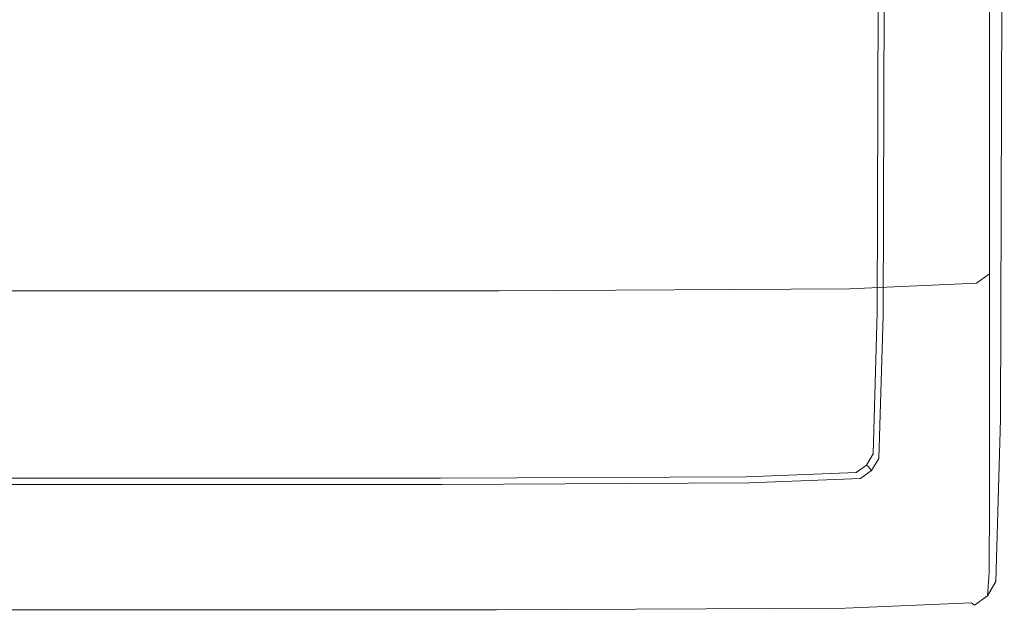
# Model space of a CAD drawing. Extents: x -26 to 22, y -147 to 24.
# Drawn here: x -2 to 17, y -147 to -135 of the extents above; entities that cross this region are included whole.
import ezdxf

# ---------------------------------------------------------------- set-up
doc = ezdxf.new("R2010")
doc.units = 0
doc.header["$LTSCALE"] = 500
doc.header["$MEASUREMENT"] = 0
doc.layers.add('NOVOTERM_GRAFITMAT', color=7, linetype='Continuous')

msp = doc.modelspace()

# ---------------------------------------------------------------- linework, layer by layer
at = {"layer": 'NOVOTERM_GRAFITMAT', "lineweight": 0}
for points, invisible_edges in [([(-12.031, -126.449, 105.164), (-1.681, -128.682, 105.164), (-1.681, -140.024, 105.156), (-10.203, -139.466, 105.156)], 15), ([(8.67, -126.449, 105.164), (6.842, -139.466, 105.156), (-1.681, -140.024, 105.156), (-1.681, -128.682, 105.164)], 15), ([(8.67, -126.449, 105.164), (12.932, -139.396, 105.156), (10.971, -141.856, 105.15), (6.842, -139.466, 105.156)], 15), ([(8.67, -126.449, 105.164), (13.22, -131.25, 105.156), (14.044, -137.943, 105.15), (13.154, -139.152, 105.156)], 15), ([(8.67, -126.449, 105.164), (13.154, -139.152, 105.156), (13.874, -141.672, 105.15), (12.932, -139.396, 105.156)], 15), ([(17.317, -129.088, 115.249), (17.317, -127.767, 116.599), (17.286, -133.948, 118.659), (17.286, -135.684, 117.209)], 15), ([(17.317, -129.088, 115.249), (17.286, -135.684, 117.209), (17.287, -137.178, 115.635), (17.318, -130.226, 113.787)], 15), ([(17.318, -131.15, 112.246), (17.318, -130.226, 113.787), (17.287, -137.178, 115.635), (17.287, -138.389, 113.977)], 15), ([(14.786, -132.851, 105.134), (14.762, -140.646, 105.134), (14.044, -137.943, 105.15), (13.22, -131.25, 105.156)], 15), ([(17.318, -131.15, 112.246), (17.287, -138.389, 113.977), (17.287, -139.609, 111.375), (17.318, -132, 109.936)], 15), ([(17.194, -134.054, 120.752), (17.194, -136.159, 119.429), (17.286, -133.948, 118.659), (17.286, -132.012, 119.948)], 15), ([(17.318, -132.917, 106.168), (17.318, -132, 109.936), (17.287, -139.609, 111.375), (17.287, -141.128, 106.973)], 15), ([(14.786, -132.851, 105.134), (14.848, -132.852, 105.092), (14.822, -140.659, 105.092), (14.762, -140.646, 105.134)], 13), ([(14.89, -132.853, 105.03), (14.863, -140.668, 105.03), (14.822, -140.659, 105.092), (14.848, -132.852, 105.092)], 15), ([(14.89, -132.853, 105.03), (14.913, -132.853, 104.564), (14.886, -140.673, 104.564), (14.863, -140.668, 105.03)], 15), ([(14.921, -132.853, 103.313), (14.893, -140.675, 103.313), (14.886, -140.673, 104.564), (14.913, -132.853, 104.564)], 15), ([(14.921, -132.853, 103.313), (14.932, -132.86, 102.065), (14.905, -140.688, 102.065), (14.893, -140.675, 103.313)], 15), ([(14.965, -132.879, 101.606), (14.938, -140.725, 101.606), (14.905, -140.688, 102.065), (14.932, -132.86, 102.065)], 15), ([(14.965, -132.879, 101.606), (15.026, -132.908, 101.551), (14.998, -140.785, 101.551), (14.938, -140.725, 101.606)], 7), ([(15.119, -132.946, 101.515), (15.092, -140.865, 101.515), (14.998, -140.785, 101.551), (15.026, -132.908, 101.551)], 15), ([(15.119, -132.946, 101.515), (15.424, -133.075, 101.496), (15.396, -141.134, 101.496), (15.092, -140.865, 101.515)], 15), ([(17.318, -132.917, 106.168), (17.287, -141.128, 106.973), (17.277, -142.37, 102.98), (17.307, -133.626, 102.778)], 15), ([(16.119, -133.376, 101.489), (16.09, -141.763, 101.489), (15.396, -141.134, 101.496), (15.424, -133.075, 101.496)], 15), ([(16.119, -133.376, 101.489), (16.815, -133.676, 101.496), (16.785, -142.388, 101.496), (16.09, -141.763, 101.489)], 15), ([(17.12, -133.798, 101.515), (17.091, -142.645, 101.515), (16.785, -142.388, 101.496), (16.815, -133.676, 101.496)], 15), ([(17.12, -133.798, 101.515), (17.214, -133.827, 101.551), (17.185, -142.711, 101.551), (17.091, -142.645, 101.515)], 15), ([(17.274, -133.85, 101.606), (17.307, -133.626, 102.778), (17.277, -142.37, 102.98), (17.245, -142.758, 101.606)], 7), ([(17.274, -133.85, 101.606), (17.245, -142.758, 101.606), (17.185, -142.711, 101.551), (17.214, -133.827, 101.551)], 15), ([(17.194, -138.046, 117.94), (17.286, -135.684, 117.209), (17.286, -133.948, 118.659), (17.194, -136.159, 119.429)], 15), ([(17.194, -134.054, 120.752), (17.027, -134.25, 120.853), (17.027, -136.369, 119.524), (17.194, -136.159, 119.429)], 15), ([(16.773, -134.428, 120.892), (16.773, -136.549, 119.559), (17.027, -136.369, 119.524), (17.027, -134.25, 120.853)], 11), ([(7.398, -134.598, 120.902), (7.398, -136.715, 119.563), (14.281, -136.673, 119.562), (14.28, -134.556, 120.899)], 15), ([(16.773, -134.428, 120.892), (14.28, -134.556, 120.899), (14.281, -136.673, 119.562), (16.773, -136.549, 119.559)], 15), ([(-10.759, -134.598, 120.902), (-10.759, -136.715, 119.563), (-1.681, -136.715, 119.564), (-1.681, -134.598, 120.902)], 15), ([(7.398, -134.598, 120.902), (-1.681, -134.598, 120.902), (-1.681, -136.715, 119.564), (7.398, -136.715, 119.563)], 15), ([(17.194, -138.046, 117.94), (17.194, -139.67, 116.324), (17.287, -137.178, 115.635), (17.286, -135.684, 117.209)], 15), ([(17.194, -138.046, 117.94), (17.194, -136.159, 119.429), (17.027, -136.369, 119.524), (17.027, -138.269, 118.029)], 15), ([(16.774, -138.449, 118.06), (17.027, -138.269, 118.029), (17.027, -136.369, 119.524), (16.773, -136.549, 119.559)], 13), ([(-10.759, -138.608, 118.062), (-1.681, -138.608, 118.062), (-1.681, -136.715, 119.564), (-10.759, -136.715, 119.563)], 15), ([(7.398, -138.608, 118.062), (7.398, -136.715, 119.563), (-1.681, -136.715, 119.564), (-1.681, -138.608, 118.062)], 15), ([(7.398, -138.608, 118.062), (14.281, -138.568, 118.061), (14.281, -136.673, 119.562), (7.398, -136.715, 119.563)], 15), ([(16.774, -138.449, 118.06), (16.773, -136.549, 119.559), (14.281, -136.673, 119.562), (14.281, -138.568, 118.061)], 15), ([(17.195, -140.988, 114.618), (17.287, -138.389, 113.977), (17.287, -137.178, 115.635), (17.194, -139.67, 116.324)], 15), ([(14.691, -143.408, 105.134), (13.154, -139.152, 105.156), (14.044, -137.943, 105.15), (14.762, -140.646, 105.134)], 15), ([(17.194, -138.046, 117.94), (17.027, -138.269, 118.029), (17.028, -139.905, 116.405), (17.194, -139.67, 116.324)], 15), ([(16.774, -138.449, 118.06), (14.281, -138.568, 118.061), (14.281, -140.197, 116.435), (16.774, -140.084, 116.433)], 11), ([(16.774, -138.449, 118.06), (16.774, -140.084, 116.433), (17.028, -139.905, 116.405), (17.027, -138.269, 118.029)], 9), ([(17.195, -140.988, 114.618), (17.195, -142.34, 111.906), (17.287, -139.609, 111.375), (17.287, -138.389, 113.977)], 15), ([(-10.759, -138.608, 118.062), (-10.759, -140.235, 116.435), (-1.681, -140.235, 116.435), (-1.681, -138.608, 118.062)], 15), ([(7.398, -138.608, 118.062), (-1.681, -138.608, 118.062), (-1.681, -140.235, 116.435), (7.398, -140.235, 116.435)], 15), ([(7.398, -138.608, 118.062), (7.398, -140.235, 116.435), (14.281, -140.197, 116.435), (14.281, -138.568, 118.061)], 15), ([(14.691, -143.408, 105.134), (14.565, -143.616, 105.134), (13.874, -141.672, 105.15), (13.154, -139.152, 105.156)], 15), ([(14.376, -143.753, 105.134), (12.232, -143.828, 105.134), (10.971, -141.856, 105.15), (12.932, -139.396, 105.156)], 15), ([(14.376, -143.753, 105.134), (12.932, -139.396, 105.156), (13.874, -141.672, 105.15), (14.565, -143.616, 105.134)], 15), ([(-9.599, -143.854, 105.134), (-10.203, -139.466, 105.156), (-1.681, -140.024, 105.156), (-1.681, -143.854, 105.134)], 15), ([(6.238, -143.854, 105.134), (-1.681, -143.854, 105.134), (-1.681, -140.024, 105.156), (6.842, -139.466, 105.156)], 15), ([(6.238, -143.854, 105.134), (6.842, -139.466, 105.156), (10.971, -141.856, 105.15), (12.232, -143.828, 105.134)], 15), ([(17.195, -144.07, 107.269), (17.287, -141.128, 106.973), (17.287, -139.609, 111.375), (17.195, -142.34, 111.906)], 15), ([(17.195, -140.988, 114.618), (17.194, -139.67, 116.324), (17.028, -139.905, 116.405), (17.028, -141.232, 114.691)], 15), ([(16.774, -141.409, 114.719), (17.028, -141.232, 114.691), (17.028, -139.905, 116.405), (16.774, -140.084, 116.433)], 13), ([(16.774, -141.409, 114.719), (16.774, -140.084, 116.433), (14.281, -140.197, 116.435), (14.281, -141.516, 114.722)], 15), ([(-10.759, -141.552, 114.723), (-1.681, -141.552, 114.723), (-1.681, -140.235, 116.435), (-10.759, -140.235, 116.435)], 11), ([(7.398, -141.552, 114.723), (7.398, -140.235, 116.435), (-1.681, -140.235, 116.435), (-1.681, -141.552, 114.723)], 13), ([(7.398, -141.552, 114.723), (14.281, -141.516, 114.722), (14.281, -140.197, 116.435), (7.398, -140.235, 116.435)], 11), ([(14.691, -143.408, 105.134), (14.762, -140.646, 105.134), (14.822, -140.659, 105.092), (14.746, -143.436, 105.092)], 11), ([(14.784, -143.456, 105.03), (14.746, -143.436, 105.092), (14.822, -140.659, 105.092), (14.863, -140.668, 105.03)], 15), ([(14.784, -143.456, 105.03), (14.863, -140.668, 105.03), (14.886, -140.673, 104.564), (14.805, -143.467, 104.564)], 15), ([(14.813, -143.471, 103.313), (14.805, -143.467, 104.564), (14.886, -140.673, 104.564), (14.893, -140.675, 103.313)], 15), ([(14.813, -143.471, 103.313), (14.893, -140.675, 103.313), (14.905, -140.688, 102.065), (14.824, -143.485, 102.065)], 15), ([(14.857, -143.527, 101.606), (14.824, -143.485, 102.065), (14.905, -140.688, 102.065), (14.938, -140.725, 101.606)], 7), ([(14.857, -143.527, 101.606), (14.938, -140.725, 101.606), (14.998, -140.785, 101.551), (14.918, -143.596, 101.551)], 15), ([(15.01, -143.692, 101.515), (14.918, -143.596, 101.551), (14.998, -140.785, 101.551), (15.092, -140.865, 101.515)], 15), ([(15.01, -143.692, 101.515), (15.092, -140.865, 101.515), (15.396, -141.134, 101.496), (15.313, -144.015, 101.496)], 15), ([(16.004, -144.761, 101.489), (15.313, -144.015, 101.496), (15.396, -141.134, 101.496), (16.09, -141.763, 101.489)], 15), ([(17.195, -140.988, 114.618), (17.028, -141.232, 114.691), (17.028, -142.593, 111.965), (17.195, -142.34, 111.906)], 15), ([(17.195, -144.07, 107.269), (17.185, -145.499, 103.054), (17.277, -142.37, 102.98), (17.287, -141.128, 106.973)], 15), ([(16.774, -141.409, 114.719), (16.774, -142.769, 111.988), (17.028, -142.593, 111.965), (17.028, -141.232, 114.691)], 11), ([(7.398, -141.552, 114.723), (7.398, -142.907, 111.994), (14.282, -142.873, 111.993), (14.281, -141.516, 114.722)], 15), ([(16.774, -141.409, 114.719), (14.281, -141.516, 114.722), (14.282, -142.873, 111.993), (16.774, -142.769, 111.988)], 15), ([(-10.759, -141.552, 114.723), (-10.759, -142.907, 111.994), (-1.681, -142.907, 111.994), (-1.681, -141.552, 114.723)], 15), ([(7.398, -141.552, 114.723), (-1.681, -141.552, 114.723), (-1.681, -142.907, 111.994), (7.398, -142.907, 111.994)], 15), ([(16.004, -144.761, 101.489), (16.09, -141.763, 101.489), (16.785, -142.388, 101.496), (16.695, -145.503, 101.496)], 15), ([(17, -145.813, 101.515), (16.695, -145.503, 101.496), (16.785, -142.388, 101.496), (17.091, -142.645, 101.515)], 15), ([(17.195, -144.07, 107.269), (17.195, -142.34, 111.906), (17.028, -142.593, 111.965), (17.028, -144.334, 107.301)], 15), ([(17.154, -145.947, 101.606), (17.245, -142.758, 101.606), (17.277, -142.37, 102.98), (17.185, -145.499, 103.054)], 15), ([(16.774, -144.513, 107.315), (17.028, -144.334, 107.301), (17.028, -142.593, 111.965), (16.774, -142.769, 111.988)], 13), ([(17, -145.813, 101.515), (17.091, -142.645, 101.515), (17.185, -142.711, 101.551), (17.095, -145.893, 101.551)], 15), ([(7.398, -144.648, 107.319), (14.282, -144.614, 107.318), (14.282, -142.873, 111.993), (7.398, -142.907, 111.994)], 15), ([(16.774, -144.513, 107.315), (16.774, -142.769, 111.988), (14.282, -142.873, 111.993), (14.282, -144.614, 107.318)], 15), ([(17.154, -145.947, 101.606), (17.095, -145.893, 101.551), (17.185, -142.711, 101.551), (17.245, -142.758, 101.606)], 7), ([(-10.76, -144.648, 107.319), (-1.681, -144.648, 107.319), (-1.681, -142.907, 111.994), (-10.759, -142.907, 111.994)], 15), ([(7.398, -144.648, 107.319), (7.398, -142.907, 111.994), (-1.681, -142.907, 111.994), (-1.681, -144.648, 107.319)], 15), ([(14.691, -143.408, 105.134), (14.746, -143.436, 105.092), (14.611, -143.659, 105.092), (14.565, -143.616, 105.134)], 13), ([(14.784, -143.456, 105.03), (14.642, -143.689, 105.03), (14.611, -143.659, 105.092), (14.746, -143.436, 105.092)], 15), ([(14.784, -143.456, 105.03), (14.805, -143.467, 104.564), (14.661, -143.707, 104.564), (14.642, -143.689, 105.03)], 15), ([(14.813, -143.471, 103.313), (14.667, -143.713, 103.313), (14.661, -143.707, 104.564), (14.805, -143.467, 104.564)], 13), ([(14.813, -143.471, 103.313), (14.824, -143.485, 102.065), (14.678, -143.726, 102.065), (14.667, -143.713, 103.313)], 11), ([(14.376, -143.753, 105.134), (14.565, -143.616, 105.134), (14.611, -143.659, 105.092), (14.407, -143.807, 105.092)], 11), ([(14.429, -143.843, 105.03), (14.407, -143.807, 105.092), (14.611, -143.659, 105.092), (14.642, -143.689, 105.03)], 11), ([(14.857, -143.527, 101.606), (14.713, -143.765, 101.606), (14.678, -143.726, 102.065), (14.824, -143.485, 102.065)], 15), ([(14.857, -143.527, 101.606), (14.918, -143.596, 101.551), (14.774, -143.833, 101.551), (14.713, -143.765, 101.606)], 7), ([(15.01, -143.692, 101.515), (14.865, -143.933, 101.515), (14.774, -143.833, 101.551), (14.918, -143.596, 101.551)], 15), ([(-9.599, -143.854, 105.134), (-1.681, -143.854, 105.134), (-1.681, -143.916, 105.092), (-9.606, -143.916, 105.092)], 15), ([(6.238, -143.854, 105.134), (6.244, -143.916, 105.092), (-1.681, -143.916, 105.092), (-1.681, -143.854, 105.134)], 15), ([(6.238, -143.854, 105.134), (12.232, -143.828, 105.134), (12.248, -143.888, 105.092), (6.244, -143.916, 105.092)], 15), ([(14.376, -143.753, 105.134), (14.407, -143.807, 105.092), (12.248, -143.888, 105.092), (12.232, -143.828, 105.134)], 13), ([(14.429, -143.843, 105.03), (12.259, -143.929, 105.03), (12.248, -143.888, 105.092), (14.407, -143.807, 105.092)], 15), ([(14.429, -143.843, 105.03), (14.441, -143.864, 104.564), (12.265, -143.952, 104.564), (12.259, -143.929, 105.03)], 15), ([(14.445, -143.872, 103.313), (12.267, -143.959, 103.313), (12.265, -143.952, 104.564), (14.441, -143.864, 104.564)], 15), ([(14.429, -143.843, 105.03), (14.642, -143.689, 105.03), (14.661, -143.707, 104.564), (14.441, -143.864, 104.564)], 13), ([(14.445, -143.872, 103.313), (14.441, -143.864, 104.564), (14.661, -143.707, 104.564), (14.667, -143.713, 103.313)], 15), ([(14.445, -143.872, 103.313), (14.667, -143.713, 103.313), (14.678, -143.726, 102.065), (14.457, -143.884, 102.065)], 15), ([(14.494, -143.922, 101.606), (14.457, -143.884, 102.065), (14.678, -143.726, 102.065), (14.713, -143.765, 101.606)], 3), ([(14.494, -143.922, 101.606), (14.713, -143.765, 101.606), (14.774, -143.833, 101.551), (14.555, -143.99, 101.551)], 15), ([(14.643, -144.091, 101.515), (14.555, -143.99, 101.551), (14.774, -143.833, 101.551), (14.865, -143.933, 101.515)], 15), ([(15.01, -143.692, 101.515), (15.313, -144.015, 101.496), (15.163, -144.263, 101.496), (14.865, -143.933, 101.515)], 15), ([(-9.64, -144.038, 101.606), (-1.681, -144.038, 101.606), (-1.681, -144.105, 101.551), (-9.671, -144.105, 101.551)], 15), ([(-9.64, -144.038, 101.606), (-9.62, -144.001, 102.065), (-1.681, -144.001, 102.065), (-1.681, -144.038, 101.606)], 7), ([(-9.614, -143.989, 103.313), (-1.681, -143.989, 103.313), (-1.681, -144.001, 102.065), (-9.62, -144.001, 102.065)], 15), ([(-9.614, -143.989, 103.313), (-9.613, -143.981, 104.564), (-1.681, -143.981, 104.564), (-1.681, -143.989, 103.313)], 15), ([(-9.61, -143.957, 105.03), (-1.681, -143.957, 105.03), (-1.681, -143.981, 104.564), (-9.613, -143.981, 104.564)], 15), ([(-9.61, -143.957, 105.03), (-9.606, -143.916, 105.092), (-1.681, -143.916, 105.092), (-1.681, -143.957, 105.03)], 13), ([(6.249, -143.957, 105.03), (-1.681, -143.957, 105.03), (-1.681, -143.916, 105.092), (6.244, -143.916, 105.092)], 11), ([(6.249, -143.957, 105.03), (6.251, -143.981, 104.564), (-1.681, -143.981, 104.564), (-1.681, -143.957, 105.03)], 15), ([(6.252, -143.989, 103.313), (-1.681, -143.989, 103.313), (-1.681, -143.981, 104.564), (6.251, -143.981, 104.564)], 15), ([(6.252, -143.989, 103.313), (6.259, -144.001, 102.065), (-1.681, -144.001, 102.065), (-1.681, -143.989, 103.313)], 15), ([(6.278, -144.038, 101.606), (-1.681, -144.038, 101.606), (-1.681, -144.001, 102.065), (6.259, -144.001, 102.065)], 15), ([(6.278, -144.038, 101.606), (6.309, -144.105, 101.551), (-1.681, -144.105, 101.551), (-1.681, -144.038, 101.606)], 7), ([(6.249, -143.957, 105.03), (6.244, -143.916, 105.092), (12.248, -143.888, 105.092), (12.259, -143.929, 105.03)], 13), ([(6.249, -143.957, 105.03), (12.259, -143.929, 105.03), (12.265, -143.952, 104.564), (6.251, -143.981, 104.564)], 15), ([(6.252, -143.989, 103.313), (6.251, -143.981, 104.564), (12.265, -143.952, 104.564), (12.267, -143.959, 103.313)], 15), ([(6.252, -143.989, 103.313), (12.267, -143.959, 103.313), (12.278, -143.972, 102.065), (6.259, -144.001, 102.065)], 15), ([(6.278, -144.038, 101.606), (6.259, -144.001, 102.065), (12.278, -143.972, 102.065), (12.311, -144.009, 101.606)], 7), ([(6.278, -144.038, 101.606), (12.311, -144.009, 101.606), (12.366, -144.076, 101.551), (6.309, -144.105, 101.551)], 15), ([(14.445, -143.872, 103.313), (14.457, -143.884, 102.065), (12.278, -143.972, 102.065), (12.267, -143.959, 103.313)], 15), ([(14.494, -143.922, 101.606), (12.311, -144.009, 101.606), (12.278, -143.972, 102.065), (14.457, -143.884, 102.065)], 15), ([(14.494, -143.922, 101.606), (14.555, -143.99, 101.551), (12.366, -144.076, 101.551), (12.311, -144.009, 101.606)], 7), ([(14.643, -144.091, 101.515), (12.441, -144.179, 101.515), (12.366, -144.076, 101.551), (14.555, -143.99, 101.551)], 15), ([(14.643, -144.091, 101.515), (14.865, -143.933, 101.515), (15.163, -144.263, 101.496), (14.936, -144.426, 101.496)], 15), ([(16.004, -144.761, 101.489), (15.848, -145.02, 101.489), (15.163, -144.263, 101.496), (15.313, -144.015, 101.496)], 15), ([(-9.713, -144.209, 101.515), (-1.681, -144.209, 101.515), (-1.681, -144.546, 101.496), (-9.855, -144.546, 101.496)], 15), ([(-9.713, -144.209, 101.515), (-9.671, -144.105, 101.551), (-1.681, -144.105, 101.551), (-1.681, -144.209, 101.515)], 15), ([(6.352, -144.209, 101.515), (-1.681, -144.209, 101.515), (-1.681, -144.105, 101.551), (6.309, -144.105, 101.551)], 15), ([(6.352, -144.209, 101.515), (6.494, -144.546, 101.496), (-1.681, -144.546, 101.496), (-1.681, -144.209, 101.515)], 15), ([(6.352, -144.209, 101.515), (6.309, -144.105, 101.551), (12.366, -144.076, 101.551), (12.441, -144.179, 101.515)], 15), ([(6.352, -144.209, 101.515), (12.441, -144.179, 101.515), (12.692, -144.516, 101.496), (6.494, -144.546, 101.496)], 15), ([(14.643, -144.091, 101.515), (14.936, -144.426, 101.496), (12.692, -144.516, 101.496), (12.441, -144.179, 101.515)], 15), ([(17.195, -144.07, 107.269), (17.028, -144.334, 107.301), (17.018, -145.773, 103.062), (17.185, -145.499, 103.054)], 15), ([(15.61, -145.19, 101.489), (13.274, -145.284, 101.489), (12.692, -144.516, 101.496), (14.936, -144.426, 101.496)], 15), ([(15.61, -145.19, 101.489), (14.936, -144.426, 101.496), (15.163, -144.263, 101.496), (15.848, -145.02, 101.489)], 15), ([(16.774, -144.513, 107.315), (16.764, -145.955, 103.065), (17.018, -145.773, 103.062), (17.028, -144.334, 107.301)], 11), ([(-10.187, -145.316, 101.489), (-9.855, -144.546, 101.496), (-1.681, -144.546, 101.496), (-1.681, -145.316, 101.489)], 15), ([(6.825, -145.316, 101.489), (-1.681, -145.316, 101.489), (-1.681, -144.546, 101.496), (6.494, -144.546, 101.496)], 15), ([(6.825, -145.316, 101.489), (6.494, -144.546, 101.496), (12.692, -144.516, 101.496), (13.274, -145.284, 101.489)], 15), ([(7.398, -144.648, 107.319), (7.392, -146.091, 103.066), (14.272, -146.057, 103.066), (14.282, -144.614, 107.318)], 15), ([(16.774, -144.513, 107.315), (14.282, -144.614, 107.318), (14.272, -146.057, 103.066), (16.764, -145.955, 103.065)], 15), ([(-10.76, -144.648, 107.319), (-10.754, -146.091, 103.066), (-1.681, -146.091, 103.066), (-1.681, -144.648, 107.319)], 15), ([(7.398, -144.648, 107.319), (-1.681, -144.648, 107.319), (-1.681, -146.091, 103.066), (7.392, -146.091, 103.066)], 15), ([(16.004, -144.761, 101.489), (16.695, -145.503, 101.496), (16.533, -145.774, 101.496), (15.848, -145.02, 101.489)], 15), ([(15.61, -145.19, 101.489), (15.848, -145.02, 101.489), (16.533, -145.774, 101.496), (16.285, -145.952, 101.496)], 15), ([(15.61, -145.19, 101.489), (16.285, -145.952, 101.496), (13.858, -146.05, 101.496), (13.274, -145.284, 101.489)], 15), ([(-10.187, -145.316, 101.489), (-1.681, -145.316, 101.489), (-1.681, -146.083, 101.496), (-10.519, -146.083, 101.496)], 15), ([(6.825, -145.316, 101.489), (7.157, -146.083, 101.496), (-1.681, -146.083, 101.496), (-1.681, -145.316, 101.489)], 15), ([(6.825, -145.316, 101.489), (13.274, -145.284, 101.489), (13.858, -146.05, 101.496), (7.157, -146.083, 101.496)], 15), ([(17, -145.813, 101.515), (16.835, -146.092, 101.515), (16.533, -145.774, 101.496), (16.695, -145.503, 101.496)], 15), ([(17.154, -145.947, 101.606), (17.185, -145.499, 103.054), (17.018, -145.773, 103.062), (16.987, -146.229, 101.606)], 7), ([(16.582, -146.276, 101.515), (16.285, -145.952, 101.496), (16.533, -145.774, 101.496), (16.835, -146.092, 101.515)], 15), ([(16.731, -146.415, 101.606), (16.987, -146.229, 101.606), (17.018, -145.773, 103.062), (16.764, -145.955, 103.065)], 13), ([(16.582, -146.276, 101.515), (14.113, -146.379, 101.515), (13.858, -146.05, 101.496), (16.285, -145.952, 101.496)], 15), ([(16.731, -146.415, 101.606), (16.764, -145.955, 103.065), (14.272, -146.057, 103.066), (14.242, -146.518, 101.606)], 15), ([(17, -145.813, 101.515), (17.095, -145.893, 101.551), (16.928, -146.177, 101.551), (16.835, -146.092, 101.515)], 15), ([(17.154, -145.947, 101.606), (16.987, -146.229, 101.606), (16.928, -146.177, 101.551), (17.095, -145.893, 101.551)], 15), ([(-10.737, -146.552, 101.606), (-1.681, -146.552, 101.606), (-1.681, -146.091, 103.066), (-10.754, -146.091, 103.066)], 15), ([(-10.663, -146.413, 101.515), (-10.519, -146.083, 101.496), (-1.681, -146.083, 101.496), (-1.681, -146.413, 101.515)], 15), ([(7.302, -146.413, 101.515), (-1.681, -146.413, 101.515), (-1.681, -146.083, 101.496), (7.157, -146.083, 101.496)], 15), ([(7.375, -146.552, 101.606), (7.392, -146.091, 103.066), (-1.681, -146.091, 103.066), (-1.681, -146.552, 101.606)], 15), ([(7.302, -146.413, 101.515), (7.157, -146.083, 101.496), (13.858, -146.05, 101.496), (14.113, -146.379, 101.515)], 15), ([(7.375, -146.552, 101.606), (14.242, -146.518, 101.606), (14.272, -146.057, 103.066), (7.392, -146.091, 103.066)], 15), ([(16.582, -146.276, 101.515), (16.835, -146.092, 101.515), (16.928, -146.177, 101.551), (16.672, -146.364, 101.551)], 15), ([(16.731, -146.415, 101.606), (16.672, -146.364, 101.551), (16.928, -146.177, 101.551), (16.987, -146.229, 101.606)], 6), ([(7.302, -146.413, 101.515), (14.113, -146.379, 101.515), (14.19, -146.468, 101.551), (7.345, -146.503, 101.551)], 15), ([(16.582, -146.276, 101.515), (16.672, -146.364, 101.551), (14.19, -146.468, 101.551), (14.113, -146.379, 101.515)], 13), ([(16.731, -146.415, 101.606), (14.242, -146.518, 101.606), (14.19, -146.468, 101.551), (16.672, -146.364, 101.551)], 15), ([(-10.737, -146.552, 101.606), (-10.707, -146.503, 101.551), (-1.681, -146.503, 101.551), (-1.681, -146.552, 101.606)], 13), ([(-10.663, -146.413, 101.515), (-1.681, -146.413, 101.515), (-1.681, -146.503, 101.551), (-10.707, -146.503, 101.551)], 15), ([(7.302, -146.413, 101.515), (7.345, -146.503, 101.551), (-1.681, -146.503, 101.551), (-1.681, -146.413, 101.515)], 15), ([(7.375, -146.552, 101.606), (-1.681, -146.552, 101.606), (-1.681, -146.503, 101.551), (7.345, -146.503, 101.551)], 11), ([(7.375, -146.552, 101.606), (7.345, -146.503, 101.551), (14.19, -146.468, 101.551), (14.242, -146.518, 101.606)], 13)]:
    msp.add_3dface(points, dxfattribs=dict(at, invisible_edges=invisible_edges))

doc.saveas('drawing.dxf')
